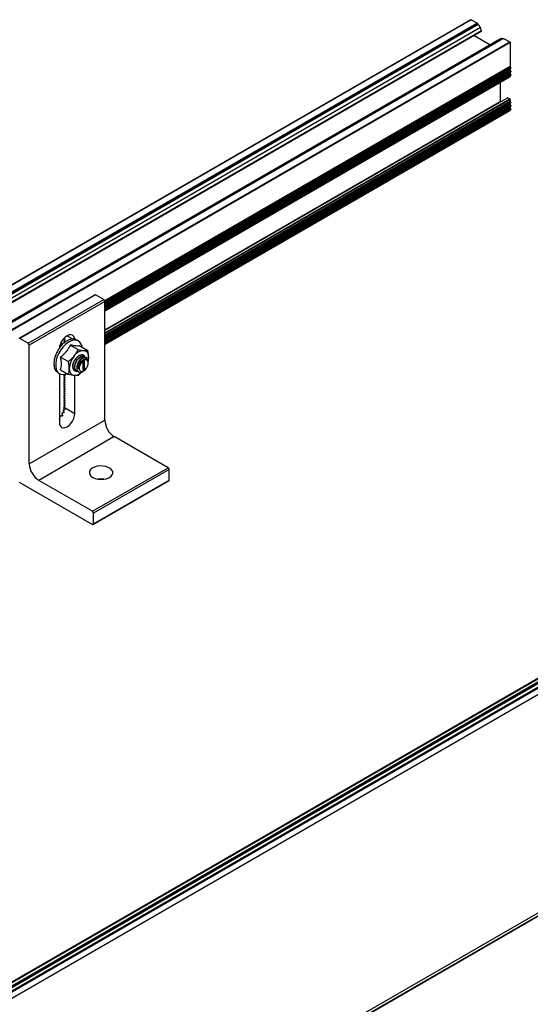
# Model space of a CAD drawing. Units: inches. Extents: x -609 to 590, y -1 to 336.
# Drawn here: x -446 to -436, y 161 to 180 of the extents above; entities that cross this region are included whole.
import ezdxf

# ---------------------------------------------------------------- set-up
doc = ezdxf.new("R2010")
doc.units = ezdxf.units.IN
doc.header["$MEASUREMENT"] = 0

msp = doc.modelspace()

# ---------------------------------------------------------------- linework, layer by layer
at = {"color": 7, "linetype": 'Continuous', "lineweight": 25}
for p, q in [((-437.362, 179.531), (-498.871, 144.023)), ((-437.358, 179.531), (-437.243, 179.465)), ((-498.871, 143.696), (-437.17, 179.316)), ((-437.238, 179.458), (-437.235, 179.448)), ((-437.226, 179.439), (-437.23, 179.441)), ((-437.168, 179.324), (-437.187, 179.387)), ((-436.798, 179.178), (-498.748, 143.414)), ((-436.755, 179.181), (-498.73, 143.404)), ((-437.311, 179.234), (-437.31, 179.234)), ((-437.006, 179.058), (-437.31, 179.234)), ((-436.768, 179.175), (-436.767, 179.174)), ((-436.751, 179.181), (-436.637, 179.115)), ((-436.63, 179.103), (-436.63, 178.654)), ((-436.63, 178.616), (-436.63, 178.589)), ((-436.63, 178.552), (-436.63, 178.525)), ((-436.619, 178.634), (-436.628, 178.648)), ((-436.619, 178.625), (-436.628, 178.62)), ((-436.619, 178.569), (-436.628, 178.584)), ((-436.619, 178.56), (-436.628, 178.555)), ((-444.21, 174.092), (-436.632, 178.467)), ((-436.63, 178.488), (-436.63, 178.471)), ((-436.619, 178.505), (-436.628, 178.52)), ((-436.619, 178.496), (-436.628, 178.491)), ((-436.816, 178.36), (-436.816, 178.002)), ((-436.675, 178.072), (-444.21, 173.722)), ((-436.67, 178.072), (-436.637, 178.052)), ((-436.63, 178.04), (-436.63, 178.011)), ((-436.619, 177.991), (-436.628, 178.005)), ((-444.21, 173.46), (-436.632, 177.835)), ((-436.63, 177.973), (-436.63, 177.947)), ((-436.63, 177.909), (-436.63, 177.882)), ((-436.63, 177.845), (-436.63, 177.839)), ((-436.619, 177.982), (-436.628, 177.977)), ((-436.619, 177.926), (-436.628, 177.941)), ((-436.619, 177.917), (-436.628, 177.912)), ((-436.619, 177.862), (-436.628, 177.877)), ((-436.619, 177.853), (-436.628, 177.848)), ((-423.067, 174.582), (-544.69, 104.371)), ((-423.044, 174.577), (-544.666, 104.366)), ((-422.986, 174.491), (-544.608, 104.28)), ((-445.81, 173.575), (-444.395, 174.391)), ((-444.384, 174.389), (-445.798, 173.572)), ((-444.408, 174.389), (-444.395, 174.391)), ((-444.231, 174.3), (-444.384, 174.389)), ((-424.098, 174.153), (-487.633, 137.475)), ((-424.078, 174.151), (-487.633, 137.461)), ((-445.645, 173.484), (-444.231, 174.3)), ((-444.21, 174.264), (-445.624, 173.447)), ((-444.21, 172.043), (-444.21, 174.264)), ((-424.029, 174.122), (-487.633, 137.404)), ((-424.023, 174.115), (-487.633, 137.394)), ((-424.02, 174.105), (-487.633, 137.383)), ((-424.015, 174.098), (-487.633, 137.372)), ((-445.645, 173.484), (-445.798, 173.572)), ((-445.624, 171.226), (-445.624, 173.447)), ((-445.058, 173.395), (-445.053, 173.4)), ((-445.034, 173.429), (-445.031, 173.427)), ((-445.033, 173.484), (-445.014, 173.481)), ((-445.023, 173.482), (-445.023, 173.509)), ((-445.009, 173.478), (-445.014, 173.481)), ((-444.989, 173.476), (-444.986, 173.474)), ((-444.96, 173.564), (-444.979, 173.552)), ((-444.96, 173.521), (-444.979, 173.51)), ((-444.959, 173.554), (-444.978, 173.553)), ((-444.978, 173.544), (-444.959, 173.52)), ((-444.959, 173.512), (-444.978, 173.51)), ((-444.978, 173.502), (-444.969, 173.491)), ((-444.972, 173.579), (-444.959, 173.563)), ((-444.941, 173.515), (-444.938, 173.513)), ((-444.892, 173.543), (-444.889, 173.541)), ((-444.857, 173.45), (-444.71, 173.365)), ((-444.845, 173.56), (-444.841, 173.558)), ((-444.799, 173.564), (-444.796, 173.562)), ((-444.759, 173.557), (-444.755, 173.554)), ((-444.704, 173.527), (-444.739, 173.547)), ((-444.676, 173.434), (-444.529, 173.349)), ((-445.137, 173.252), (-445.133, 173.25)), ((-445.137, 173.252), (-445.132, 173.251)), ((-445.109, 173.314), (-445.106, 173.312)), ((-445.109, 173.314), (-445.106, 173.313)), ((-445.075, 173.374), (-445.071, 173.372)), ((-445.038, 173.225), (-444.891, 173.14)), ((-444.674, 173.244), (-444.665, 173.242)), ((-444.592, 173.237), (-444.596, 173.24)), ((-444.513, 173.219), (-444.522, 173.144)), ((-445.165, 173.128), (-445.161, 173.13)), ((-445.165, 173.128), (-445.161, 173.126)), ((-445.165, 173.072), (-445.162, 173.074)), ((-445.165, 173.072), (-445.161, 173.069)), ((-445.155, 173.189), (-445.151, 173.19)), ((-445.155, 173.189), (-445.152, 173.187)), ((-444.619, 173.129), (-444.619, 172.981)), ((-444.597, 173.148), (-444.614, 173.139)), ((-444.598, 173.001), (-444.598, 173.147)), ((-444.591, 172.997), (-444.591, 173.145)), ((-444.52, 173.112), (-444.52, 173.126)), ((-445.155, 173.022), (-445.153, 173.024)), ((-445.155, 173.022), (-445.152, 173.02)), ((-445.137, 172.98), (-445.135, 172.982)), ((-445.137, 172.98), (-445.133, 172.978)), ((-445.109, 172.949), (-445.109, 172.95)), ((-445.109, 172.949), (-445.106, 172.947)), ((-445.091, 172.937), (-445.057, 172.917)), ((-445.061, 172.919), (-445.061, 172.004)), ((-445.038, 172.983), (-444.891, 172.899)), ((-444.96, 172.885), (-444.979, 172.874)), ((-444.959, 172.876), (-444.978, 172.874)), ((-444.978, 172.865), (-444.959, 172.842)), ((-444.973, 172.901), (-444.959, 172.884)), ((-444.766, 172.981), (-444.78, 172.99)), ((-444.773, 172.171), (-444.773, 172.881)), ((-444.771, 172.977), (-444.767, 172.974)), ((-444.736, 172.957), (-444.732, 172.954)), ((-444.643, 172.947), (-444.71, 172.882)), ((-444.623, 172.954), (-444.605, 172.965)), ((-444.619, 172.983), (-444.604, 172.992)), ((-444.614, 172.978), (-444.597, 172.988)), ((-444.597, 172.988), (-444.604, 172.992)), ((-444.598, 173.001), (-444.591, 172.997)), ((-444.96, 172.842), (-444.979, 172.831)), ((-444.96, 172.8), (-444.979, 172.789)), ((-444.96, 172.757), (-444.979, 172.746)), ((-444.96, 172.715), (-444.979, 172.704)), ((-444.96, 172.673), (-444.979, 172.661)), ((-444.959, 172.833), (-444.978, 172.831)), ((-444.978, 172.823), (-444.959, 172.799)), ((-444.959, 172.791), (-444.978, 172.789)), ((-444.978, 172.78), (-444.959, 172.757)), ((-444.959, 172.748), (-444.978, 172.747)), ((-444.978, 172.738), (-444.959, 172.714)), ((-444.959, 172.706), (-444.978, 172.704)), ((-444.978, 172.696), (-444.959, 172.672)), ((-444.959, 172.663), (-444.978, 172.662)), ((-444.96, 172.63), (-444.979, 172.619)), ((-444.96, 172.588), (-444.979, 172.577)), ((-444.96, 172.545), (-444.979, 172.534)), ((-444.96, 172.503), (-444.979, 172.492)), ((-444.978, 172.653), (-444.959, 172.629)), ((-444.959, 172.621), (-444.978, 172.619)), ((-444.978, 172.611), (-444.959, 172.587)), ((-444.959, 172.579), (-444.978, 172.577)), ((-444.978, 172.568), (-444.959, 172.545)), ((-444.959, 172.536), (-444.978, 172.534)), ((-444.978, 172.526), (-444.959, 172.502)), ((-444.959, 172.494), (-444.978, 172.492)), ((-444.978, 172.483), (-444.959, 172.46)), ((-444.96, 172.46), (-444.979, 172.449)), ((-444.96, 172.418), (-444.979, 172.407)), ((-444.96, 172.376), (-444.979, 172.364)), ((-444.96, 172.333), (-444.979, 172.322)), ((-444.959, 172.451), (-444.978, 172.45)), ((-444.978, 172.441), (-444.959, 172.417)), ((-444.959, 172.409), (-444.978, 172.407)), ((-444.978, 172.399), (-444.959, 172.375)), ((-444.959, 172.366), (-444.978, 172.365)), ((-444.978, 172.356), (-444.959, 172.332)), ((-444.959, 172.324), (-444.978, 172.322)), ((-444.978, 172.314), (-444.959, 172.29)), ((-445, 172.14), (-445.043, 172.116)), ((-444.975, 172.197), (-445.005, 172.18)), ((-444.962, 172.247), (-444.987, 172.233)), ((-444.96, 172.291), (-444.98, 172.279)), ((-444.959, 172.282), (-444.963, 172.281)), ((-444.963, 172.281), (-444.773, 172.171)), ((-445.624, 171.226), (-444.21, 172.043)), ((-445.059, 172.064), (-445.061, 172.063)), ((-444.033, 171.737), (-445.447, 170.92)), ((-443.029, 171.157), (-444.033, 171.737)), ((-444.443, 170.341), (-443.029, 171.157)), ((-443.008, 171.12), (-444.422, 170.304)), ((-443.008, 170.924), (-443.008, 171.12)), ((-543.71, 100.657), (-422.088, 170.868)), ((-422.083, 170.873), (-543.705, 100.662)), ((-422.078, 170.934), (-543.701, 100.723)), ((-445.815, 170.887), (-444.443, 170.096)), ((-444.443, 170.341), (-445.447, 170.92)), ((-444.428, 170.094), (-443.014, 170.91)), ((-444.422, 170.108), (-443.008, 170.924)), ((-444.422, 170.108), (-444.422, 170.304))]:
    msp.add_line(p, q, dxfattribs=at)
at = {"color": 8, "linetype": 'Continuous', "lineweight": 25}
for p, q in [((-437.358, 179.531), (-498.871, 144.02)), ((-437.243, 179.465), (-498.871, 143.888)), ((-437.238, 179.458), (-498.871, 143.878)), ((-437.235, 179.448), (-498.871, 143.867)), ((-437.23, 179.441), (-498.871, 143.857)), ((-437.226, 179.439), (-498.871, 143.852)), ((-437.187, 179.387), (-498.871, 143.777)), ((-437.168, 179.324), (-498.871, 143.703)), ((-437.31, 179.234), (-498.871, 143.695)), ((-436.768, 179.175), (-498.731, 143.404)), ((-436.751, 179.181), (-498.727, 143.402)), ((-498.613, 143.336), (-436.637, 179.115)), ((-436.63, 179.103), (-498.599, 143.328)), ((-436.63, 178.654), (-444.212, 174.276)), ((-436.628, 178.648), (-444.211, 174.271)), ((-436.619, 178.634), (-444.21, 174.252)), ((-436.619, 178.625), (-444.21, 174.243)), ((-436.628, 178.62), (-444.21, 174.243)), ((-436.63, 178.616), (-444.21, 174.24)), ((-436.63, 178.589), (-444.21, 174.214)), ((-436.628, 178.584), (-444.21, 174.207)), ((-436.619, 178.569), (-444.21, 174.188)), ((-436.619, 178.56), (-444.21, 174.179)), ((-436.628, 178.555), (-444.21, 174.179)), ((-436.63, 178.552), (-444.21, 174.176)), ((-436.63, 178.525), (-444.21, 174.149)), ((-436.628, 178.52), (-444.21, 174.143)), ((-436.619, 178.505), (-444.21, 174.123)), ((-436.619, 178.496), (-444.21, 174.114)), ((-436.628, 178.491), (-444.21, 174.114)), ((-436.63, 178.488), (-444.21, 174.112)), ((-444.21, 174.095), (-436.63, 178.471)), ((-436.67, 178.072), (-444.21, 173.719)), ((-444.21, 173.68), (-436.637, 178.052)), ((-436.63, 178.04), (-444.21, 173.664)), ((-436.63, 178.011), (-444.21, 173.635)), ((-436.628, 178.005), (-444.21, 173.628)), ((-444.21, 173.733), (-436.816, 178.002)), ((-436.619, 177.991), (-444.21, 173.609)), ((-436.619, 177.982), (-444.21, 173.6)), ((-436.628, 177.977), (-444.21, 173.6)), ((-436.63, 177.973), (-444.21, 173.597)), ((-436.63, 177.947), (-444.21, 173.571)), ((-436.628, 177.941), (-444.21, 173.564)), ((-436.619, 177.926), (-444.21, 173.545)), ((-436.619, 177.917), (-444.21, 173.536)), ((-436.628, 177.912), (-444.21, 173.536)), ((-436.63, 177.909), (-444.21, 173.533)), ((-436.63, 177.882), (-444.21, 173.506)), ((-436.628, 177.877), (-444.21, 173.5)), ((-436.619, 177.862), (-444.21, 173.48)), ((-436.619, 177.853), (-444.21, 173.471)), ((-436.628, 177.848), (-444.21, 173.471)), ((-436.63, 177.845), (-444.21, 173.469)), ((-444.21, 173.463), (-436.63, 177.839)), ((-444.917, 173.624), (-444.813, 173.564)), ((-445.026, 173.483), (-445.026, 173.503)), ((-444.96, 173.563), (-444.978, 173.553)), ((-444.96, 173.521), (-444.978, 173.51)), ((-444.959, 173.554), (-444.958, 173.555)), ((-444.959, 173.512), (-444.958, 173.513)), ((-444.591, 173.145), (-444.597, 173.148)), ((-444.96, 172.885), (-444.978, 172.874)), ((-444.959, 172.876), (-444.958, 172.876)), ((-444.619, 172.981), (-444.614, 172.978)), ((-444.96, 172.842), (-444.978, 172.831)), ((-444.96, 172.8), (-444.978, 172.789)), ((-444.96, 172.757), (-444.978, 172.747)), ((-444.96, 172.715), (-444.978, 172.704)), ((-444.96, 172.672), (-444.978, 172.662)), ((-444.959, 172.833), (-444.958, 172.834)), ((-444.959, 172.791), (-444.958, 172.792)), ((-444.959, 172.748), (-444.958, 172.749)), ((-444.959, 172.706), (-444.958, 172.707)), ((-444.959, 172.663), (-444.958, 172.664)), ((-444.96, 172.63), (-444.978, 172.619)), ((-444.96, 172.588), (-444.978, 172.577)), ((-444.96, 172.545), (-444.978, 172.534)), ((-444.96, 172.503), (-444.978, 172.492)), ((-444.959, 172.621), (-444.958, 172.622)), ((-444.959, 172.579), (-444.958, 172.579)), ((-444.959, 172.536), (-444.958, 172.537)), ((-444.959, 172.494), (-444.958, 172.495)), ((-444.96, 172.46), (-444.978, 172.45)), ((-444.96, 172.418), (-444.978, 172.407)), ((-444.96, 172.375), (-444.978, 172.365)), ((-444.96, 172.333), (-444.978, 172.322)), ((-444.959, 172.451), (-444.958, 172.452)), ((-444.959, 172.409), (-444.958, 172.41)), ((-444.959, 172.366), (-444.958, 172.367)), ((-444.959, 172.324), (-444.958, 172.325)), ((-445, 172.14), (-445.041, 172.116)), ((-445.008, 172.126), (-445.005, 172.128)), ((-444.974, 172.197), (-445.004, 172.18)), ((-444.962, 172.247), (-444.986, 172.233)), ((-444.96, 172.291), (-444.979, 172.28)), ((-444.978, 172.186), (-444.976, 172.187)), ((-444.963, 172.237), (-444.962, 172.238)), ((-444.959, 172.282), (-444.958, 172.282)), ((-445.059, 172.064), (-445.061, 172.062))]:
    msp.add_line(p, q, dxfattribs=at)
at = {"color": 7, "linetype": 'Continuous', "lineweight": 25, "flags": 128}
for points in [[(-436.619, 178.634), (-436.619, 178.632), (-436.618, 178.631), (-436.618, 178.63), (-436.618, 178.628), (-436.618, 178.627), (-436.618, 178.626), (-436.619, 178.625), (-436.619, 178.625)], [(-436.619, 178.569), (-436.619, 178.568), (-436.618, 178.567), (-436.618, 178.565), (-436.618, 178.564), (-436.618, 178.563), (-436.618, 178.562), (-436.619, 178.561), (-436.619, 178.56)], [(-436.619, 178.505), (-436.619, 178.504), (-436.618, 178.502), (-436.618, 178.501), (-436.618, 178.5), (-436.618, 178.498), (-436.618, 178.497), (-436.619, 178.497), (-436.619, 178.496)], [(-436.619, 177.991), (-436.619, 177.989), (-436.618, 177.988), (-436.618, 177.987), (-436.618, 177.985), (-436.618, 177.984), (-436.618, 177.983), (-436.619, 177.982), (-436.619, 177.982)], [(-436.619, 177.926), (-436.619, 177.925), (-436.618, 177.924), (-436.618, 177.922), (-436.618, 177.921), (-436.618, 177.92), (-436.618, 177.919), (-436.619, 177.918), (-436.619, 177.917)], [(-436.619, 177.862), (-436.619, 177.861), (-436.618, 177.859), (-436.618, 177.858), (-436.618, 177.857), (-436.618, 177.855), (-436.618, 177.854), (-436.619, 177.854), (-436.619, 177.853)], [(-444.774, 173.56), (-444.778, 173.581), (-444.792, 173.612), (-444.815, 173.634), (-444.845, 173.643), (-444.88, 173.64), (-444.917, 173.624), (-444.954, 173.596), (-444.989, 173.56), (-445.019, 173.516), (-445.042, 173.468), (-445.056, 173.42), (-445.06, 173.39)], [(-444.635, 173.412), (-444.637, 173.421), (-444.652, 173.468), (-444.676, 173.504), (-444.709, 173.53), (-444.749, 173.542), (-444.794, 173.542), (-444.843, 173.528), (-444.893, 173.502), (-444.943, 173.464), (-444.99, 173.417), (-445.033, 173.361), (-445.07, 173.3), (-445.099, 173.236), (-445.118, 173.171), (-445.129, 173.108), (-445.129, 173.05), (-445.118, 172.999), (-445.099, 172.957), (-445.07, 172.925), (-445.033, 172.906), (-444.99, 172.9), (-444.943, 172.907), (-444.92, 172.915)], [(-444.978, 173.553), (-444.979, 173.552), (-444.98, 173.552), (-444.98, 173.551), (-444.98, 173.55), (-444.98, 173.548), (-444.98, 173.547), (-444.979, 173.545), (-444.978, 173.544)], [(-444.978, 173.51), (-444.979, 173.51), (-444.98, 173.509), (-444.98, 173.508), (-444.98, 173.507), (-444.98, 173.506), (-444.98, 173.504), (-444.979, 173.503), (-444.978, 173.502)], [(-444.959, 173.563), (-444.958, 173.562), (-444.958, 173.56), (-444.957, 173.559), (-444.957, 173.557), (-444.957, 173.556), (-444.958, 173.555), (-444.958, 173.555), (-444.959, 173.554)], [(-444.959, 173.52), (-444.958, 173.519), (-444.958, 173.518), (-444.957, 173.516), (-444.957, 173.515), (-444.957, 173.514), (-444.958, 173.513), (-444.958, 173.512), (-444.959, 173.512)], [(-444.755, 173.554), (-444.744, 173.55), (-444.739, 173.547)], [(-444.584, 173.229), (-444.596, 173.248), (-444.62, 173.264), (-444.651, 173.267), (-444.685, 173.256), (-444.72, 173.232), (-444.753, 173.199), (-444.781, 173.157), (-444.801, 173.112), (-444.811, 173.067), (-444.811, 173.026), (-444.801, 172.993), (-444.781, 172.971), (-444.753, 172.962), (-444.738, 172.962)], [(-444.605, 172.965), (-444.576, 172.987), (-444.551, 173.019), (-444.532, 173.056), (-444.521, 173.094), (-444.521, 173.129), (-444.532, 173.155), (-444.551, 173.17), (-444.576, 173.172), (-444.605, 173.162), (-444.635, 173.139), (-444.66, 173.107), (-444.679, 173.07), (-444.689, 173.032), (-444.689, 172.998), (-444.679, 172.971), (-444.66, 172.956), (-444.635, 172.954), (-444.605, 172.965)], [(-445.091, 172.937), (-445.097, 172.941), (-445.109, 172.949)], [(-444.978, 172.874), (-444.979, 172.874), (-444.98, 172.873), (-444.98, 172.872), (-444.98, 172.871), (-444.98, 172.869), (-444.98, 172.868), (-444.979, 172.867), (-444.978, 172.865)], [(-444.959, 172.884), (-444.958, 172.883), (-444.958, 172.881), (-444.957, 172.88), (-444.957, 172.879), (-444.957, 172.877), (-444.958, 172.876), (-444.958, 172.876), (-444.959, 172.876)], [(-444.978, 172.831), (-444.979, 172.831), (-444.98, 172.831), (-444.98, 172.83), (-444.98, 172.828), (-444.98, 172.827), (-444.98, 172.826), (-444.979, 172.824), (-444.978, 172.823)], [(-444.978, 172.789), (-444.979, 172.789), (-444.98, 172.788), (-444.98, 172.787), (-444.98, 172.786), (-444.98, 172.785), (-444.98, 172.783), (-444.979, 172.782), (-444.978, 172.78)], [(-444.978, 172.747), (-444.979, 172.746), (-444.98, 172.746), (-444.98, 172.745), (-444.98, 172.744), (-444.98, 172.742), (-444.98, 172.741), (-444.979, 172.739), (-444.978, 172.738)], [(-444.978, 172.704), (-444.979, 172.704), (-444.98, 172.703), (-444.98, 172.702), (-444.98, 172.701), (-444.98, 172.7), (-444.98, 172.698), (-444.979, 172.697), (-444.978, 172.696)], [(-444.978, 172.662), (-444.979, 172.661), (-444.98, 172.661), (-444.98, 172.66), (-444.98, 172.659), (-444.98, 172.657), (-444.98, 172.656), (-444.979, 172.654), (-444.978, 172.653)], [(-444.959, 172.842), (-444.958, 172.84), (-444.958, 172.839), (-444.957, 172.837), (-444.957, 172.836), (-444.957, 172.835), (-444.958, 172.834), (-444.958, 172.833), (-444.959, 172.833)], [(-444.959, 172.799), (-444.958, 172.798), (-444.958, 172.796), (-444.957, 172.795), (-444.957, 172.794), (-444.957, 172.793), (-444.958, 172.792), (-444.958, 172.791), (-444.959, 172.791)], [(-444.959, 172.757), (-444.958, 172.755), (-444.958, 172.754), (-444.957, 172.753), (-444.957, 172.751), (-444.957, 172.75), (-444.958, 172.749), (-444.958, 172.749), (-444.959, 172.748)], [(-444.959, 172.714), (-444.958, 172.713), (-444.958, 172.712), (-444.957, 172.71), (-444.957, 172.709), (-444.957, 172.708), (-444.958, 172.707), (-444.958, 172.706), (-444.959, 172.706)], [(-444.959, 172.672), (-444.958, 172.671), (-444.958, 172.669), (-444.957, 172.668), (-444.957, 172.666), (-444.957, 172.665), (-444.958, 172.664), (-444.958, 172.664), (-444.959, 172.663)], [(-444.978, 172.619), (-444.979, 172.619), (-444.98, 172.618), (-444.98, 172.617), (-444.98, 172.616), (-444.98, 172.615), (-444.98, 172.613), (-444.979, 172.612), (-444.978, 172.611)], [(-444.978, 172.577), (-444.979, 172.577), (-444.98, 172.576), (-444.98, 172.575), (-444.98, 172.574), (-444.98, 172.572), (-444.98, 172.571), (-444.979, 172.57), (-444.978, 172.568)], [(-444.978, 172.534), (-444.979, 172.534), (-444.98, 172.534), (-444.98, 172.533), (-444.98, 172.531), (-444.98, 172.53), (-444.98, 172.529), (-444.979, 172.527), (-444.978, 172.526)], [(-444.978, 172.492), (-444.979, 172.492), (-444.98, 172.491), (-444.98, 172.49), (-444.98, 172.489), (-444.98, 172.488), (-444.98, 172.486), (-444.979, 172.485), (-444.978, 172.483)], [(-444.959, 172.629), (-444.958, 172.628), (-444.958, 172.627), (-444.957, 172.625), (-444.957, 172.624), (-444.957, 172.623), (-444.958, 172.622), (-444.958, 172.621), (-444.959, 172.621)], [(-444.959, 172.587), (-444.958, 172.586), (-444.958, 172.584), (-444.957, 172.583), (-444.957, 172.582), (-444.957, 172.58), (-444.958, 172.579), (-444.958, 172.579), (-444.959, 172.579)], [(-444.959, 172.545), (-444.958, 172.543), (-444.958, 172.542), (-444.957, 172.54), (-444.957, 172.539), (-444.957, 172.538), (-444.958, 172.537), (-444.958, 172.536), (-444.959, 172.536)], [(-444.959, 172.502), (-444.958, 172.501), (-444.958, 172.499), (-444.957, 172.498), (-444.957, 172.497), (-444.957, 172.496), (-444.958, 172.495), (-444.958, 172.494), (-444.959, 172.494)], [(-444.978, 172.45), (-444.979, 172.449), (-444.98, 172.449), (-444.98, 172.448), (-444.98, 172.447), (-444.98, 172.445), (-444.98, 172.444), (-444.979, 172.442), (-444.978, 172.441)], [(-444.978, 172.407), (-444.979, 172.407), (-444.98, 172.406), (-444.98, 172.405), (-444.98, 172.404), (-444.98, 172.403), (-444.98, 172.401), (-444.979, 172.4), (-444.978, 172.399)], [(-444.978, 172.365), (-444.979, 172.364), (-444.98, 172.364), (-444.98, 172.363), (-444.98, 172.362), (-444.98, 172.36), (-444.98, 172.359), (-444.979, 172.357), (-444.978, 172.356)], [(-444.978, 172.322), (-444.979, 172.322), (-444.98, 172.321), (-444.98, 172.32), (-444.98, 172.319), (-444.98, 172.318), (-444.98, 172.316), (-444.979, 172.315), (-444.978, 172.314)], [(-444.959, 172.46), (-444.958, 172.458), (-444.958, 172.457), (-444.957, 172.456), (-444.957, 172.454), (-444.957, 172.453), (-444.958, 172.452), (-444.958, 172.452), (-444.959, 172.451)], [(-444.959, 172.417), (-444.958, 172.416), (-444.958, 172.415), (-444.957, 172.413), (-444.957, 172.412), (-444.957, 172.411), (-444.958, 172.41), (-444.958, 172.409), (-444.959, 172.409)], [(-444.959, 172.375), (-444.958, 172.374), (-444.958, 172.372), (-444.957, 172.371), (-444.957, 172.369), (-444.957, 172.368), (-444.958, 172.367), (-444.958, 172.367), (-444.959, 172.366)], [(-444.959, 172.332), (-444.958, 172.331), (-444.958, 172.33), (-444.957, 172.328), (-444.957, 172.327), (-444.957, 172.326), (-444.958, 172.325), (-444.958, 172.324), (-444.959, 172.324)], [(-445.061, 172.004), (-445.056, 171.964), (-445.042, 171.932), (-445.019, 171.911), (-444.989, 171.902), (-444.954, 171.905), (-444.917, 171.921), (-444.88, 171.948), (-444.845, 171.985), (-444.815, 172.029), (-444.792, 172.077), (-444.778, 172.125), (-444.773, 172.171)], [(-444.959, 172.29), (-444.958, 172.289), (-444.958, 172.287), (-444.957, 172.286), (-444.957, 172.285), (-444.957, 172.283), (-444.958, 172.282), (-444.958, 172.282), (-444.959, 172.282)], [(-444.436, 170.973), (-444.392, 170.954), (-444.342, 170.941), (-444.287, 170.936), (-444.232, 170.939), (-444.181, 170.95), (-444.135, 170.968), (-444.098, 170.992), (-444.073, 171.02), (-444.061, 171.051), (-444.063, 171.083), (-444.079, 171.113), (-444.107, 171.141), (-444.146, 171.163), (-444.193, 171.18), (-444.246, 171.188), (-444.301, 171.189), (-444.355, 171.183), (-444.404, 171.168), (-444.445, 171.147), (-444.476, 171.121), (-444.495, 171.091), (-444.5, 171.059), (-444.492, 171.028), (-444.47, 170.998), (-444.436, 170.973)]]:
    msp.add_lwpolyline(points, dxfattribs=at)
at = {"color": 7, "linetype": 'Continuous', "lineweight": 25}
for centre, radius, start, end in [((-437.36, 179.527), 0.00495, 54.3824, 114.3071), ((-437.25, 179.455), 0.0123, 15.9517, 57.1517), ((-437.224, 179.452), 0.0123, 195.9517, 237.1517), ((-437.276, 179.361), 0.0921, 15.9517, 57.1517), ((-437.174, 179.321), 0.0066, 311.6636, 26.6746), ((-436.786, 179.151), 0.0293, 53.9095, 114.7801), ((-436.753, 179.177), 0.0039, 53.9095, 114.7801), ((-436.645, 179.102), 0.0151, 2.6055, 57.3945), ((-436.618, 178.654), 0.0114, 181.9565, 211.1437), ((-436.626, 178.617), 0.00396, 125.698, 185.6204), ((-436.618, 178.59), 0.0114, 181.9565, 211.1437), ((-436.626, 178.552), 0.00396, 125.698, 185.6204), ((-436.634, 178.47), 0.00472, 304.0564, 7.2558), ((-436.618, 178.526), 0.0114, 181.9565, 211.1437), ((-436.626, 178.488), 0.00396, 125.698, 185.6204), ((-436.801, 178.002), 0.0151, 182.6776, 220.1535), ((-436.673, 178.068), 0.00495, 54.3824, 114.3071), ((-436.645, 178.04), 0.0151, 2.6055, 57.3945), ((-436.618, 178.011), 0.0114, 181.9565, 211.1437), ((-436.634, 177.839), 0.00472, 304.0564, 7.2558), ((-436.626, 177.974), 0.00396, 125.698, 185.6204), ((-436.618, 177.947), 0.0114, 181.9565, 211.1437), ((-436.626, 177.909), 0.00396, 125.698, 185.6204), ((-436.618, 177.883), 0.0114, 181.9565, 211.1437), ((-436.626, 177.845), 0.00396, 125.698, 185.6204), ((-444.393, 174.374), 0.0175, 56.9636, 97.3864), ((-444.256, 174.262), 0.0461, 2.6055, 57.3945), ((-445.807, 173.558), 0.0175, 56.9636, 97.3864), ((-445.67, 173.445), 0.0461, 2.6055, 57.3945), ((-444.56, 173.08), 0.589, 143.6561, 150.2571), ((-444.609, 173.117), 0.523, 136.5984, 143.6956), ((-444.674, 173.181), 0.428, 128.5839, 136.6509), ((-444.736, 173.262), 0.322, 118.9614, 128.6576), ((-444.779, 173.344), 0.225, 106.8146, 119.0589), ((-444.797, 173.412), 0.152, 91.0491, 106.9006), ((-444.794, 173.453), 0.109, 71.1884, 90.9851), ((-444.631, 173.1), 0.528, 163.3186, 170.5665), ((-444.568, 173.081), 0.59, 156.6677, 163.3547), ((-444.543, 173.07), 0.613, 150.2237, 156.7002), ((-444.483, 172.992), 0.393, 140.2279, 177.3607), ((-444.59, 173.114), 0.234, 93.4295, 146.5651), ((-444.624, 173.237), 0.113, 350.7481, 79.4532), ((-444.816, 173.222), 0.303, 346.1733, 359.4188), ((-444.818, 173.12), 0.347, 178.6909, 188.3901), ((-444.906, 173.109), 0.261, 188.3361, 200.0917), ((-444.721, 173.116), 0.441, 170.5229, 178.7436), ((-444.511, 173.014), 0.227, 121.9547, 151.1444), ((-444.607, 173.128), 0.0121, 122.6055, 177.3945), ((-444.595, 173.146), 0.00344, 350.786, 129.2033), ((-444.971, 173.089), 0.197, 200.0684, 214.3356), ((-445.007, 173.069), 0.157, 214.4049, 231.0086), ((-444.764, 172.992), 0.113, 170.7481, 259.4532), ((-444.751, 173.033), 0.0586, 192.4617, 267.0177), ((-444.793, 173.094), 0.213, 272.2925, 316.7394), ((-444.616, 172.981), 0.00344, 170.786, 309.2033), ((-444.611, 173.002), 0.0121, 302.6055, 357.3945), ((-444.604, 172.998), 0.0121, 302.6055, 357.3945), ((-444.673, 170.937), 1.236, 105.7084, 107.3122), ((-445.408, 172.024), 0.424, 15.7432, 19.9048), ((-444.678, 170.756), 1.461, 101.8394, 102.8832), ((-445.611, 171.873), 0.715, 26.9633, 29.3794), ((-444.771, 170.956), 1.295, 98.5306, 99.5277), ((-444.879, 171.339), 0.946, 95.1175, 96.042), ((-445.716, 171.733), 0.912, 34.2516, 36.1504), ((-445.18, 172.102), 0.127, 341.9066, 359.4785), ((-443.826, 172.06), 0.384, 182.6055, 237.3945), ((-445.24, 171.244), 0.384, 182.6055, 237.3945), ((-443.054, 171.118), 0.0461, 2.6055, 57.3945), ((-444.28, 170.57), 0.376, 81.0864, 98.9136), ((-443.022, 170.922), 0.0144, 304.0564, 7.2558), ((-444.468, 170.302), 0.0461, 2.6055, 57.3945), ((-444.435, 170.106), 0.0131, 230.7967, 9.214)]:
    msp.add_arc(centre, radius, start, end, dxfattribs=at)
for points, knots in [([(-445.047, 173.449), (-445.033, 173.456), (-445.016, 173.466), (-445.003, 173.463), (-445.001, 173.463)], [0, 0, 0, 0, 0.804333, 1, 1, 1, 1]), ([(-445.045, 173.454), (-445.034, 173.46), (-445.017, 173.469), (-445.004, 173.465), (-444.999, 173.464)], [0, 0, 0, 0, 0.665964, 1, 1, 1, 1]), ([(-444.857, 173.45), (-444.867, 173.429), (-444.878, 173.408), (-444.903, 173.367), (-444.916, 173.347), (-444.939, 173.319), (-444.947, 173.309), (-444.964, 173.291), (-444.973, 173.282), (-445, 173.257), (-445.019, 173.24), (-445.038, 173.225)], [0, 0, 0, 0, 0.25, 0.25, 0.5, 0.5, 0.625, 0.625, 0.75, 0.75, 1, 1, 1, 1]), ([(-445.034, 173.482), (-445.025, 173.482), (-445.01, 173.483), (-445.002, 173.47), (-444.999, 173.465)], [0, 0, 0, 0, 0.590428, 1, 1, 1, 1]), ([(-444.676, 173.434), (-444.686, 173.432), (-444.697, 173.431), (-444.722, 173.431), (-444.735, 173.431), (-444.758, 173.433), (-444.766, 173.434), (-444.783, 173.436), (-444.792, 173.438), (-444.819, 173.442), (-444.838, 173.446), (-444.857, 173.45)], [0, 0, 0, 0, 0.25, 0.25, 0.5, 0.5, 0.625, 0.625, 0.75, 0.75, 1, 1, 1, 1]), ([(-445.038, 172.983), (-445.033, 173), (-445.029, 173.018), (-445.024, 173.055), (-445.022, 173.074), (-445.022, 173.115), (-445.024, 173.137), (-445.029, 173.18), (-445.034, 173.202), (-445.038, 173.225)], [0, 0, 0, 0, 0.25, 0.25, 0.5, 0.5, 0.75, 0.75, 1, 1, 1, 1]), ([(-444.891, 173.14), (-444.872, 173.155), (-444.853, 173.172), (-444.817, 173.206), (-444.8, 173.224), (-444.785, 173.243)], [0, 0, 0, 0, 0.5, 0.5, 1, 1, 1, 1]), ([(-444.749, 172.971), (-444.755, 172.971), (-444.775, 172.974), (-444.795, 173.001), (-444.807, 173.047), (-444.8, 173.104), (-444.777, 173.162), (-444.75, 173.205), (-444.732, 173.22), (-444.726, 173.225)], [0, 0, 0, 0, 0.080676, 0.251822, 0.422967, 0.594112, 0.765258, 0.936403, 1, 1, 1, 1]), ([(-444.785, 173.243), (-444.777, 173.253), (-444.77, 173.262), (-444.756, 173.282), (-444.749, 173.292), (-444.731, 173.323), (-444.72, 173.344), (-444.71, 173.365)], [0, 0, 0, 0, 0.25, 0.25, 0.5, 0.5, 1, 1, 1, 1]), ([(-444.736, 172.957), (-444.736, 172.957), (-444.749, 172.96), (-444.765, 172.985), (-444.776, 173.029), (-444.77, 173.087), (-444.747, 173.145), (-444.712, 173.196), (-444.671, 173.232), (-444.629, 173.25), (-444.607, 173.243), (-444.596, 173.24)], [0, 0, 0, 0, 0.000026, 0.125026, 0.250026, 0.375026, 0.500026, 0.625026, 0.750026, 0.875026, 1, 1, 1, 1]), ([(-444.703, 172.948), (-444.713, 172.949), (-444.737, 172.952), (-444.761, 172.981), (-444.772, 173.027), (-444.765, 173.084), (-444.743, 173.142), (-444.708, 173.194), (-444.666, 173.23), (-444.625, 173.246), (-444.594, 173.243), (-444.583, 173.228), (-444.579, 173.222)], [0, 0, 0, 0, 0.080725, 0.188037, 0.295349, 0.402661, 0.509973, 0.617285, 0.724597, 0.831909, 0.939221, 1, 1, 1, 1]), ([(-444.713, 173.191), (-444.705, 173.199), (-444.686, 173.218), (-444.655, 173.23), (-444.638, 173.225), (-444.63, 173.222)], [0, 0, 0, 0, 0.283988, 0.643392, 1, 1, 1, 1]), ([(-444.71, 173.365), (-444.691, 173.361), (-444.672, 173.357), (-444.636, 173.351), (-444.619, 173.349), (-444.604, 173.347)], [0, 0, 0, 0, 0.5, 0.5, 1, 1, 1, 1]), ([(-444.71, 173.124), (-444.699, 173.141), (-444.678, 173.176), (-444.636, 173.212), (-444.594, 173.23), (-444.572, 173.223), (-444.561, 173.22)], [0, 0, 0, 0, 0.250013, 0.500026, 0.750038, 1, 1, 1, 1]), ([(-444.631, 173.207), (-444.618, 173.214), (-444.59, 173.228), (-444.556, 173.22), (-444.535, 173.2), (-444.533, 173.18), (-444.533, 173.174)], [0, 0, 0, 0, 0.295141, 0.590281, 0.885422, 1, 1, 1, 1]), ([(-444.627, 173.257), (-444.627, 173.257), (-444.621, 173.256), (-444.618, 173.25), (-444.616, 173.244)], [0, 0, 0, 0, 0.000401, 1, 1, 1, 1]), ([(-444.604, 173.347), (-444.596, 173.347), (-444.589, 173.346), (-444.575, 173.346), (-444.568, 173.346), (-444.55, 173.346), (-444.539, 173.347), (-444.529, 173.349)], [0, 0, 0, 0, 0.25, 0.25, 0.5, 0.5, 1, 1, 1, 1]), ([(-444.513, 173.219), (-444.513, 173.239), (-444.515, 173.261), (-444.52, 173.304), (-444.524, 173.326), (-444.529, 173.349)], [0, 0, 0, 0, 0.5, 0.5, 1, 1, 1, 1]), ([(-444.875, 173.01), (-444.875, 173.03), (-444.877, 173.052), (-444.882, 173.095), (-444.886, 173.117), (-444.891, 173.14)], [0, 0, 0, 0, 0.5, 0.5, 1, 1, 1, 1]), ([(-444.811, 173.056), (-444.811, 173.048), (-444.812, 173.035), (-444.809, 173.025), (-444.808, 173.021)], [0, 0, 0, 0, 0.625254, 1, 1, 1, 1]), ([(-444.8, 173.016), (-444.802, 173.019), (-444.809, 173.029), (-444.81, 173.044), (-444.81, 173.055)], [0, 0, 0, 0, 0.279872, 1, 1, 1, 1]), ([(-444.771, 172.977), (-444.771, 172.977), (-444.784, 172.98), (-444.799, 173.005), (-444.812, 173.048), (-444.805, 173.085), (-444.802, 173.103)], [0, 0, 0, 0, 0.00007, 0.341257, 0.682444, 1, 1, 1, 1]), ([(-444.71, 173.124), (-444.717, 173.108), (-444.732, 173.076), (-444.739, 173.027), (-444.735, 172.986), (-444.718, 172.955), (-444.691, 172.939), (-444.658, 172.938), (-444.635, 172.949), (-444.623, 172.955)], [0, 0, 0, 0, 0.146787, 0.293574, 0.440412, 0.584778, 0.727904, 0.869745, 1, 1, 1, 1]), ([(-444.697, 172.998), (-444.7, 173.006), (-444.702, 173.014), (-444.705, 173.031), (-444.705, 173.041), (-444.705, 173.06), (-444.704, 173.07), (-444.7, 173.089), (-444.698, 173.099), (-444.691, 173.119), (-444.687, 173.128), (-444.678, 173.147), (-444.673, 173.156), (-444.662, 173.173), (-444.656, 173.18), (-444.644, 173.195), (-444.638, 173.201), (-444.631, 173.207)], [0, 0, 0, 0, 0.125, 0.125, 0.25, 0.25, 0.375, 0.375, 0.5, 0.5, 0.625, 0.625, 0.75, 0.75, 0.875, 0.875, 1, 1, 1, 1]), ([(-444.697, 172.998), (-444.697, 173.004), (-444.7, 173.022), (-444.696, 173.059), (-444.679, 173.105), (-444.651, 173.147), (-444.619, 173.175), (-444.595, 173.188), (-444.585, 173.186), (-444.584, 173.186)], [0, 0, 0, 0, 0.073484, 0.255167, 0.436851, 0.618535, 0.800218, 0.981902, 1, 1, 1, 1]), ([(-444.681, 173.084), (-444.688, 173.069), (-444.693, 173.054), (-444.698, 173.025), (-444.698, 173.011), (-444.697, 172.998)], [0, 0, 0, 0, 0.5, 0.5, 1, 1, 1, 1]), ([(-444.522, 173.126), (-444.521, 173.132), (-444.52, 173.15), (-444.531, 173.172), (-444.55, 173.189), (-444.578, 173.19), (-444.608, 173.178), (-444.638, 173.153), (-444.664, 173.12), (-444.675, 173.095), (-444.681, 173.084)], [0, 0, 0, 0, 0.066034, 0.206721, 0.345213, 0.48316, 0.617684, 0.7523, 0.883408, 1, 1, 1, 1]), ([(-444.891, 172.899), (-444.886, 172.915), (-444.882, 172.933), (-444.877, 172.97), (-444.875, 172.989), (-444.875, 173.01)], [0, 0, 0, 0, 0.5, 0.5, 1, 1, 1, 1]), ([(-444.785, 172.881), (-444.792, 172.882), (-444.8, 172.883), (-444.817, 172.885), (-444.826, 172.886), (-444.853, 172.891), (-444.872, 172.894), (-444.891, 172.899)], [0, 0, 0, 0, 0.25, 0.25, 0.5, 0.5, 1, 1, 1, 1]), ([(-444.71, 172.882), (-444.72, 172.881), (-444.731, 172.88), (-444.756, 172.879), (-444.769, 172.88), (-444.785, 172.881)], [0, 0, 0, 0, 0.5, 0.5, 1, 1, 1, 1]), ([(-445.041, 172.116), (-445.042, 172.116), (-445.044, 172.115), (-445.047, 172.113), (-445.048, 172.111), (-445.05, 172.109), (-445.051, 172.107), (-445.052, 172.104), (-445.053, 172.103), (-445.053, 172.101)], [0, 0, 0, 0, 0.25, 0.25, 0.5, 0.5, 0.75, 0.75, 1, 1, 1, 1]), ([(-445.004, 172.18), (-445.006, 172.18), (-445.008, 172.178), (-445.01, 172.173), (-445.01, 172.171), (-445.009, 172.169)], [0, 0, 0, 0, 0.5, 0.5, 1, 1, 1, 1]), ([(-445, 172.139), (-444.999, 172.137), (-445, 172.134), (-445.002, 172.13), (-445.003, 172.129), (-445.005, 172.127), (-445.006, 172.127), (-445.008, 172.126)], [0, 0, 0, 0, 0.5, 0.5, 0.75, 0.75, 1, 1, 1, 1]), ([(-444.986, 172.233), (-444.987, 172.233), (-444.989, 172.231), (-444.99, 172.227), (-444.989, 172.225), (-444.988, 172.223)], [0, 0, 0, 0, 0.5, 0.5, 1, 1, 1, 1]), ([(-444.979, 172.28), (-444.979, 172.28), (-444.979, 172.279), (-444.98, 172.279), (-444.98, 172.279), (-444.98, 172.279), (-444.981, 172.278), (-444.981, 172.278), (-444.981, 172.277), (-444.981, 172.277), (-444.981, 172.276), (-444.981, 172.276), (-444.981, 172.275), (-444.981, 172.274), (-444.981, 172.274), (-444.98, 172.273), (-444.98, 172.272), (-444.98, 172.272), (-444.979, 172.271), (-444.979, 172.271), (-444.979, 172.271), (-444.979, 172.271)], [0, 0, 0, 0, 0.0000511911, 0.0000511911, 0.0000511911, 0.000102377, 0.000102377, 0.000102377, 0.0001536432, 0.0001536432, 0.0001536432, 0.0002050678, 0.0002050678, 0.0002050678, 0.0002566302, 0.0002566302, 0.0002566302, 0.0003081924, 0.0003081924, 0.0003081924, 0.0003184265, 0.0003184265, 0.0003184265, 0.0003184265]), ([(-444.974, 172.197), (-444.973, 172.195), (-444.973, 172.192), (-444.975, 172.188), (-444.976, 172.186), (-444.978, 172.186)], [0, 0, 0, 0, 0.5, 0.5, 1, 1, 1, 1]), ([(-444.962, 172.246), (-444.961, 172.246), (-444.961, 172.245), (-444.961, 172.244), (-444.961, 172.244), (-444.961, 172.243), (-444.96, 172.242), (-444.96, 172.242), (-444.96, 172.241), (-444.96, 172.24), (-444.961, 172.24), (-444.961, 172.239), (-444.961, 172.239), (-444.961, 172.238), (-444.962, 172.238), (-444.962, 172.237), (-444.962, 172.237), (-444.963, 172.237), (-444.963, 172.237), (-444.963, 172.237), (-444.963, 172.237), (-444.963, 172.237)], [0, 0, 0, 0, 0.0000515611, 0.0000515611, 0.0000515611, 0.000103074, 0.000103074, 0.000103074, 0.000155313, 0.000155313, 0.000155313, 0.0002084958, 0.0002084958, 0.0002084958, 0.0002621327, 0.0002621327, 0.0002621327, 0.0003153429, 0.0003153429, 0.0003153429, 0.0003229156, 0.0003229156, 0.0003229156, 0.0003229156])]:
    msp.add_open_spline(points, degree=3, knots=knots, dxfattribs=at)

doc.saveas('drawing.dxf')
